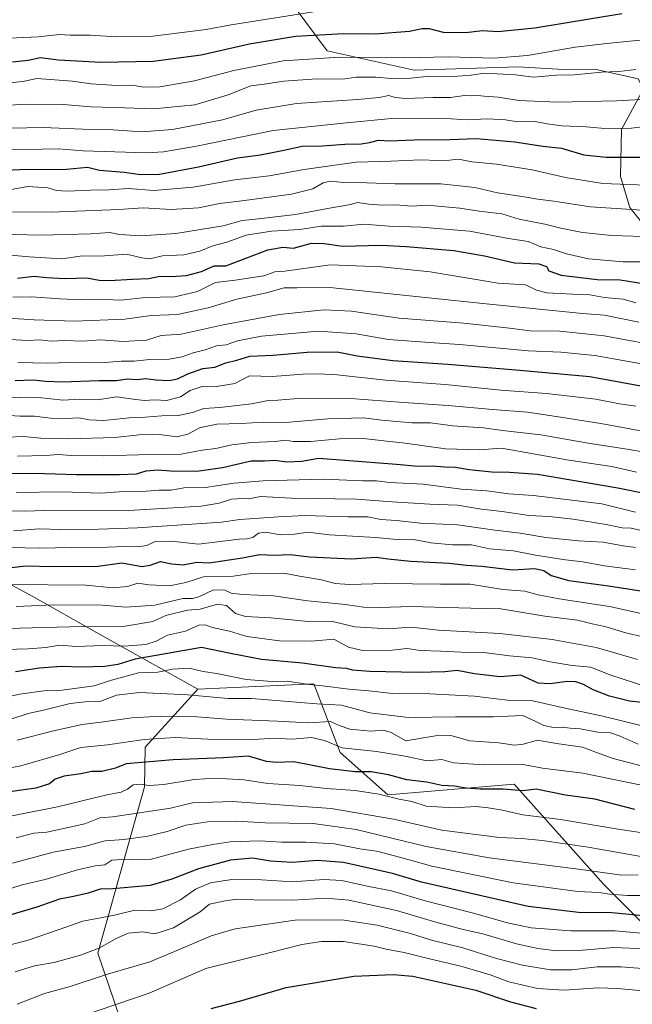
# Model space of a CAD drawing. Units: metres. Extents: x 651845 to 655954, y 4727784 to 4730176.
# Drawn here: x 653991 to 654216, y 4728303 to 4728663 of the extents above; entities that cross this region are included whole.
import ezdxf

# ---------------------------------------------------------------- set-up
doc = ezdxf.new("R2010")
doc.units = ezdxf.units.M
doc.header["$MEASUREMENT"] = 0
for name, color, linetype, lineweight in [('Arbolado forestal CxS', 92, 'Continuous', 0), ('Curva de nivel maestra', 30, 'Continuous', 30), ('Curva de nivel normal', 30, 'Continuous', 0)]:
    doc.layers.add(name, color=color, linetype=linetype, lineweight=lineweight)

# ---------------------------------------------------------------- blocks, each defined once
blk = doc.blocks.new('*U9')
at = {"layer": 'Arbolado forestal CxS', "color": 92, "linetype": 'Continuous', "lineweight": 0}
blk.add_polyline3d([(653939.2809, 4728482.4431, 1083.8093), (653996.2025, 4728451.7791, 1106.4552), (654019.5555, 4728438.6369, 1115.3674), (654056.6323, 4728417.8689, 1132.8909), (654037.3417, 4728396.6405, 1145.8134), (654037.0545, 4728382.1637, 1154.2033), (654019.9803, 4728321.3769, 1184.5288), (654030.2517, 4728291.2421, 1198.8855), (654030.2207, 4728291.2271, 1198.8875), (653977.9459, 4728265.6331, 1202.6584)], dxfattribs=at)

msp = doc.modelspace()

# ---------------------------------------------------------------- linework, layer by layer
at = {"layer": 'Arbolado forestal CxS', "color": 92, "linetype": 'Continuous', "lineweight": 0}
for points in [[(654078.2527, 4728737.3371, 927.5846), (654072.8843, 4728724.3881, 932.4926), (654071.0331, 4728719.9201, 934.4106), (654069.9869, 4728705.9323, 941.3377), (654084.4126, 4728677.5877, 960.092), (654103.8871, 4728651.2299, 977.3556), (654135.7571, 4728644.1237, 981.5741), (654173.8455, 4728645.3723, 980.9431), (654190.3745, 4728644.3681, 982.4802), (654201.8035, 4728644.5529, 983.0905), (654203.0133, 4728644.2833, 983.2868), (654217.7387, 4728640.9999, 985.8008), (654219.7295, 4728637.3979, 988.1776)], [(654078.2527, 4728737.3371, 927.5846), (654072.8843, 4728724.3881, 932.4926), (654071.0331, 4728719.9201, 934.4106), (654069.9869, 4728705.9323, 941.3377), (654084.4126, 4728677.5877, 960.092), (654103.8871, 4728651.2299, 977.3556), (654135.7571, 4728644.1237, 981.5741), (654173.8455, 4728645.3723, 980.9431), (654190.3745, 4728644.3681, 982.4802), (654201.8035, 4728644.5529, 983.0905), (654203.0133, 4728644.2833, 983.2868), (654217.7387, 4728640.9999, 985.8008), (654219.7295, 4728637.3979, 988.1776)], [(654056.6323, 4728417.8689, 1132.8909), (654019.5555, 4728438.6369, 1115.3674), (653996.2025, 4728451.7791, 1106.4552), (653939.2809, 4728482.4431, 1083.8093), (653899.8739, 4728502.8871, 1071.6352), (653848.7897, 4728511.6485, 1067.4586), (653800.6245, 4728511.6491, 1069.1788), (653752.4595, 4728527.7113, 1066.3198), (653702.8345, 4728555.4553, 1057.9654), (653647.3727, 4728572.9785, 1052.7274), (653587.5303, 4728570.0591, 1052.878), (653533.5267, 4728555.4569, 1068.5739), (653456.1699, 4728549.6177, 1079.7071), (653380.2737, 4728559.8393, 1085.4888), (653329.1899, 4728583.2035, 1079.2), (653291.2421, 4728612.4075, 1066.4386), (653260.4847, 4728648.4291, 1045.2325), (653257.0359, 4728665.5199, 1034.9088), (653247.2781, 4728679.9697, 1027.7444), (653235.1305, 4728688.3157, 1024.4396), (653218.3793, 4728699.8245, 1023.0846), (653205.0453, 4728699.6097, 1025.691)], [(654056.6323, 4728417.8689, 1132.8909), (654019.5555, 4728438.6369, 1115.3674), (653996.2025, 4728451.7791, 1106.4552), (653939.2809, 4728482.4431, 1083.8093), (653899.8739, 4728502.8871, 1071.6352), (653848.7897, 4728511.6485, 1067.4586), (653800.6245, 4728511.6491, 1069.1788), (653752.4595, 4728527.7113, 1066.3198), (653702.8345, 4728555.4553, 1057.9654), (653647.3727, 4728572.9785, 1052.7274), (653587.5303, 4728570.0591, 1052.878), (653533.5267, 4728555.4569, 1068.5739), (653456.1699, 4728549.6177, 1079.7071), (653380.2737, 4728559.8393, 1085.4888), (653329.1899, 4728583.2035, 1079.2), (653291.2421, 4728612.4075, 1066.4386), (653260.4847, 4728648.4291, 1045.2325), (653257.0359, 4728665.5199, 1034.9088), (653247.2781, 4728679.9697, 1027.7444), (653235.1305, 4728688.3157, 1024.4396), (653218.3793, 4728699.8245, 1023.0846), (653205.0453, 4728699.6097, 1025.691)], [(654387.9849, 4728599.2909, 994.0037), (654370.2867, 4728593.9251, 997.7005), (654329.9031, 4728577.3979, 1011.4501), (654303.2849, 4728573.7941, 1015.2697), (654279.1667, 4728572.7693, 1017.2728), (654256.7099, 4728587.0133, 1011.4456), (654234.0901, 4728611.4163, 999.3873), (654219.7295, 4728637.3979, 988.1776), (654217.7387, 4728640.9999, 985.8008), (654203.0133, 4728644.2833, 983.2868), (654201.8035, 4728644.5529, 983.0905), (654190.3745, 4728644.3681, 982.4802), (654173.8455, 4728645.3723, 980.9431), (654135.7571, 4728644.1237, 981.5741), (654103.8871, 4728651.2299, 977.3556), (654084.4126, 4728677.5877, 960.092)], [(654084.4126, 4728677.5877, 960.092), (654103.8871, 4728651.2299, 977.3556), (654135.7571, 4728644.1237, 981.5741), (654173.8455, 4728645.3723, 980.9431), (654190.3745, 4728644.3681, 982.4802), (654201.8035, 4728644.5529, 983.0905), (654203.0133, 4728644.2833, 983.2868), (654217.7387, 4728640.9999, 985.8008)], [(654219.7295, 4728637.3979, 988.1776), (654211.6833, 4728622.4853, 993.8921), (654211.3217, 4728605.3335, 1002.3748), (654214.6797, 4728593.9567, 1008.6668), (654234.7703, 4728568.8789, 1021.9881), (654260.5851, 4728543.2581, 1035.0304), (654271.5819, 4728530.7341, 1042.3448), (654276.2595, 4728516.2041, 1050.0389), (654275.1833, 4728504.1205, 1058.3702), (654251.4595, 4728417.8671, 1115.2655), (654249.5293, 4728354.1821, 1157.5429), (654236.0259, 4728336.8135, 1171.5673), (654218.6647, 4728332.9537, 1175.801), (654205.1619, 4728346.4625, 1166.6461), (654172.3703, 4728383.1303, 1147.7003), (654126.0751, 4728379.2709, 1153.8931), (654108.7143, 4728394.7097, 1144.9486), (654099.0697, 4728419.7985, 1128.6277), (654056.6323, 4728417.8689, 1132.8909)], [(654219.7295, 4728637.3979, 988.1776), (654211.6833, 4728622.4853, 993.8921), (654211.3217, 4728605.3335, 1002.3748), (654214.6797, 4728593.9567, 1008.6668), (654234.7703, 4728568.8789, 1021.9881), (654260.5851, 4728543.2581, 1035.0304), (654271.5819, 4728530.7341, 1042.3448), (654276.2595, 4728516.2041, 1050.0389), (654275.1833, 4728504.1205, 1058.3702), (654251.4595, 4728417.8671, 1115.2655), (654249.5293, 4728354.1821, 1157.5429), (654236.0259, 4728336.8135, 1171.5673), (654218.6647, 4728332.9537, 1175.801), (654205.1619, 4728346.4625, 1166.6461), (654172.3703, 4728383.1303, 1147.7003), (654126.0751, 4728379.2709, 1153.8931), (654108.7143, 4728394.7097, 1144.9486), (654099.0697, 4728419.7985, 1128.6277), (654056.6323, 4728417.8689, 1132.8909)], [(654234.7703, 4728568.8789, 1021.9881), (654214.6797, 4728593.9567, 1008.6668), (654211.3217, 4728605.3335, 1002.3748), (654211.6833, 4728622.4853, 993.8921), (654219.7295, 4728637.3979, 988.1776)], [(654219.7295, 4728637.3979, 988.1776), (654211.6833, 4728622.4853, 993.8921), (654211.3217, 4728605.3335, 1002.3748), (654214.6797, 4728593.9567, 1008.6668), (654234.7703, 4728568.8789, 1021.9881)], [(654218.6647, 4728332.9537, 1175.801), (654205.1619, 4728346.4625, 1166.6461), (654172.3703, 4728383.1303, 1147.7003), (654126.0751, 4728379.2709, 1153.8931), (654108.7143, 4728394.7097, 1144.9486), (654099.0697, 4728419.7985, 1128.6277), (654056.6323, 4728417.8689, 1132.8909), (654019.5555, 4728438.6369, 1115.3674), (653996.2025, 4728451.7791, 1106.4552), (653939.2809, 4728482.4431, 1083.8093)], [(654030.2517, 4728291.2421, 1198.8855), (654019.9803, 4728321.3769, 1184.5288), (654037.0545, 4728382.1637, 1154.2033), (654037.3417, 4728396.6405, 1145.8134), (654056.6323, 4728417.8689, 1132.8909), (654099.0697, 4728419.7985, 1128.6277), (654108.7143, 4728394.7097, 1144.9486), (654126.0751, 4728379.2709, 1153.8931), (654172.3703, 4728383.1303, 1147.7003), (654205.1619, 4728346.4625, 1166.6461), (654218.6647, 4728332.9537, 1175.801)], [(654056.6323, 4728417.8689, 1132.8909), (654037.3417, 4728396.6405, 1145.8134), (654037.0545, 4728382.1637, 1154.2033), (654019.9803, 4728321.3769, 1184.5288), (654030.2517, 4728291.2421, 1198.8855)], [(654056.6323, 4728417.8689, 1132.8909), (654037.3417, 4728396.6405, 1145.8134), (654037.0545, 4728382.1637, 1154.2033), (654019.9803, 4728321.3769, 1184.5288), (654030.2517, 4728291.2421, 1198.8855)]]:
    msp.add_polyline3d(points, dxfattribs=at)
at = {"layer": 'Curva de nivel maestra', "color": 30, "linetype": 'Continuous', "lineweight": 30, "flags": 128}
for points, elevation in [([(653988.82, 4728647.1901), (653994.51, 4728647.8701), (653999.04, 4728648.7501), (654005.66, 4728647.9401), (654021.14, 4728647.0801), (654040.23, 4728647.5001), (654057.88, 4728649.8201), (654075.58, 4728653.8201), (654092.3, 4728656.5401), (654110.03, 4728657.6201), (654121.53, 4728657.4101), (654134.02, 4728658.3701), (654138.73, 4728659.4401), (654141.3, 4728659.4001), (654146.39, 4728658.1001), (654154.66, 4728657.9201), (654160.79, 4728658.6601), (654166.43, 4728658.3501), (654179.91, 4728659.6401), (654211.74, 4728664.8501)], 975), ([(653983.6, 4728607.4601), (653991.63, 4728607.8101), (654008.56, 4728607.9901), (654016.3, 4728608.6601), (654020.6, 4728607.5601), (654029.66, 4728606.9301), (654035.65, 4728606.0001), (654042.63, 4728606.1401), (654056.85, 4728608.8201), (654071.18, 4728612.1301), (654079.52, 4728613.2701), (654088.12, 4728614.9501), (654094.79, 4728616.3701), (654102.24, 4728616.5401), (654110.4, 4728617.1101), (654116.32, 4728617.2801), (654119.42, 4728617.6801), (654122.72, 4728618.6201), (654126.76, 4728618.3501), (654135.78, 4728618.7201), (654148.8, 4728618.8201), (654158.58, 4728619.2001), (654172.58, 4728617.9301), (654182.88, 4728616.3401), (654189.66, 4728615.6401), (654197.86, 4728613.2601), (654206.04, 4728612.3601), (654224.92, 4728612.3801)], 1000), ([(653990.69, 4728568.0801), (653996.62, 4728568.8801), (654001.33, 4728568.4201), (654008, 4728568.0601), (654015.97, 4728568.2201), (654020.5, 4728567.3501), (654024.28, 4728567.2201), (654032.76, 4728567.7801), (654038.66, 4728567.9501), (654042.75, 4728568.8101), (654046.75, 4728568.7001), (654052.51, 4728569.1101), (654057.91, 4728570.5601), (654062.54, 4728572.5901), (654066.85, 4728572.6101), (654082.27, 4728578.4901), (654087.67, 4728579.4701), (654091.62, 4728579.0701), (654098.18, 4728580.8801), (654102.86, 4728580.8601), (654109.6, 4728579.8701), (654123.64, 4728580.2401), (654132.88, 4728579.6601), (654150.3, 4728578.2001), (654161.52, 4728576.3201), (654172.53, 4728573.7401), (654181.43, 4728573.3401), (654184.13, 4728572.4101), (654185.09, 4728570.8101), (654189.53, 4728569.2201), (654202.7, 4728567.6701), (654211.2, 4728567.4601), (654223.28, 4728565.5401)], 1025), ([(653989.78, 4728530.7201), (653996.55, 4728531.0201), (654000.89, 4728530.4401), (654007.16, 4728530.2301), (654020.44, 4728530.7301), (654026.83, 4728530.6801), (654030.79, 4728531.3401), (654034.39, 4728531.1001), (654037.6, 4728531.4701), (654041.3, 4728530.9201), (654046.18, 4728530.7401), (654049.12, 4728531.3001), (654052.92, 4728533.1801), (654058.46, 4728535.0901), (654062.88, 4728535.6101), (654066.86, 4728537.1401), (654070.85, 4728538.1601), (654075.62, 4728539.5701), (654084.24, 4728540.0101), (654096.62, 4728541.0501), (654107.62, 4728541.1601), (654114.94, 4728539.7401), (654127.94, 4728538.0801), (654148.12, 4728536.7301), (654174.46, 4728534.5301), (654200.01, 4728532.2401), (654222.74, 4728528.1001)], 1050), ([(653983.88, 4728496.8101), (654000.52, 4728496.7801), (654012.22, 4728496.3601), (654027.92, 4728496.3201), (654034.18, 4728496.6601), (654037.7, 4728497.6401), (654041.8, 4728498.0701), (654046.68, 4728497.6601), (654056.26, 4728497.6201), (654065.68, 4728498.9601), (654076.19, 4728501.3601), (654081.02, 4728501.3801), (654084.85, 4728501.5401), (654089.14, 4728501.0401), (654094.66, 4728501.2201), (654100.78, 4728502.3801), (654110.45, 4728501.5401), (654129.27, 4728500.1401), (654137.24, 4728499.4201), (654142.53, 4728499.5001), (654146.85, 4728499.1601), (654150.85, 4728499.0501), (654155.86, 4728498.1901), (654164.19, 4728497.3401), (654170.67, 4728497.2701), (654180.86, 4728496.4301), (654210.24, 4728491.5001), (654219.97, 4728489.5601)], 1075), ([(653984.46, 4728461.8801), (653993.58, 4728462.9701), (654003.68, 4728462.7101), (654020.14, 4728462.8701), (654028.85, 4728464.0801), (654036.11, 4728462.7201), (654039.18, 4728463.2501), (654042.92, 4728464.5201), (654047.12, 4728463.7001), (654051.19, 4728463.3801), (654056.29, 4728464.3001), (654060.79, 4728464.0801), (654072.99, 4728465.8801), (654079.23, 4728467.1701), (654084.59, 4728466.9101), (654090.43, 4728467.1001), (654097.52, 4728466.2901), (654112.85, 4728465.5701), (654121.92, 4728466.1501), (654126.15, 4728465.5901), (654134.59, 4728464.7201), (654148.52, 4728463.9601), (654154.88, 4728463.2101), (654160.58, 4728462.8101), (654171.73, 4728461.5201), (654179.88, 4728461.9801), (654183.17, 4728461.3001), (654185.85, 4728459.4901), (654192.41, 4728457.5601), (654206.81, 4728455.6801), (654224.22, 4728453.0201)], 1100), ([(654221.44, 4728412.8201), (654214.61, 4728413.5501), (654207.2, 4728415.3001), (654201.32, 4728417.6901), (654197.71, 4728419.6501), (654194.97, 4728420.5701), (654191.77, 4728420.6901), (654185.5, 4728419.8801), (654181.19, 4728420.0701), (654174.82, 4728423.0201), (654167.19, 4728422.4401), (654157.88, 4728423.4601), (654151.49, 4728424.7501), (654147, 4728424.2601), (654137, 4728423.9301), (654119.49, 4728424.3601), (654113.15, 4728424.8601), (654111.18, 4728425.4201), (654107.03, 4728425.7401), (654094.9, 4728427.4101), (654079.87, 4728428.7001), (654068.56, 4728430.9301), (654057.99, 4728433.1401), (654033.73, 4728428.8601), (654027.35, 4728426.9501), (654022.6, 4728426.1201), (654014.07, 4728425.9001), (654006.62, 4728426.2301), (653998.67, 4728425.5501), (653989.9, 4728424.2501)], 1125), ([(654216.49, 4728373.9601), (654201.92, 4728377.6901), (654191.19, 4728379.1001), (654180.39, 4728381.3201), (654175.63, 4728380.7301), (654168.39, 4728381.2901), (654159.86, 4728381.3001), (654154.8, 4728381.6501), (654150.47, 4728382.4601), (654145.86, 4728382.6201), (654140.37, 4728383.8501), (654133.11, 4728384.7601), (654126.38, 4728386.5301), (654120.08, 4728387.7301), (654114.2, 4728387.6601), (654104.77, 4728388.7501), (654091.74, 4728391.3001), (654085.33, 4728391.1201), (654081.74, 4728391.4901), (654075.16, 4728393.4001), (654066.04, 4728392.7301), (654047.63, 4728392.0201), (654030.4, 4728390.5601), (654026.47, 4728389.0601), (654021.5, 4728387.7601), (654017.81, 4728387.7401), (654013.86, 4728386.9501), (654007.73, 4728386.0601), (654004.47, 4728384.9401), (654002.35, 4728383.2501), (653997.39, 4728381.7001), (653985.17, 4728379.9401)], 1150), ([(654224.56, 4728334.5101), (654208.04, 4728336.1401), (654195.9, 4728336.2401), (654177.52, 4728338.4701), (654138.4, 4728347.3701), (654127.85, 4728350.5301), (654109.91, 4728354.5201), (654100.44, 4728355.2501), (654091.25, 4728354.4901), (654083.18, 4728355.0001), (654076.64, 4728356.1601), (654068.54, 4728355.3801), (654056.84, 4728352.2701), (654047.07, 4728348.4301), (654039.18, 4728346.1201), (654025.52, 4728344.8501), (654020.85, 4728344.7501), (654016.52, 4728343.3001), (654011.18, 4728342.0501), (654005.98, 4728341.1601), (653997.7, 4728338.1901), (653972.85, 4728330.9401)], 1175), ([(654061.53, 4728301.1201), (654071.91, 4728303.7801), (654088.97, 4728308.8201), (654113.75, 4728313.0001), (654128.09, 4728313.5901), (654135.33, 4728312.9201), (654158.32, 4728307.9001), (654171.01, 4728303.5901), (654180.35, 4728301.1501)], 1200)]:
    msp.add_lwpolyline(points, dxfattribs=dict(at, elevation=elevation))
at = {"layer": 'Curva de nivel normal', "color": 30, "linetype": 'Continuous', "lineweight": 0, "flags": 128}
for points, elevation in [([(653984.98, 4728655.7601), (653998.22, 4728656.3701), (654006.02, 4728657.2201), (654009.85, 4728656.9201), (654017.18, 4728656.9101), (654027.01, 4728656.3601), (654040.17, 4728656.6501), (654059.67, 4728659.0301), (654068.81, 4728660.7501), (654102.85, 4728666.1001)], 970), ([(653981.4, 4728638.9601), (653992.6, 4728640.0401), (653997.72, 4728641.1301), (654010.72, 4728640.1501), (654017.64, 4728639.1201), (654027.02, 4728638.5801), (654032.73, 4728638.6201), (654036.85, 4728637.9701), (654042.66, 4728638.1101), (654055.43, 4728640.2801), (654069.82, 4728644.0401), (654087.86, 4728647.6201), (654108.46, 4728648.9501), (654132.26, 4728648.7301), (654148.39, 4728649.0801), (654164.91, 4728648.5901), (654177.21, 4728649.4701), (654194.69, 4728652.5701), (654206.21, 4728653.8901), (654219.71, 4728655.2701)], 980), ([(653980.43, 4728630.8401), (653993.44, 4728631.7101), (654007.41, 4728631.5901), (654017.41, 4728630.7001), (654029.74, 4728630.4201), (654040.46, 4728630.0301), (654055.54, 4728631.5401), (654067.76, 4728635.1401), (654076.03, 4728638.4501), (654080.94, 4728639.1001), (654088.12, 4728640.2001), (654100.1, 4728640.9501), (654109.53, 4728640.9301), (654114.49, 4728641.5801), (654121.77, 4728641.6601), (654127.29, 4728641.0601), (654134.41, 4728641.1801), (654141.49, 4728642.0301), (654150.18, 4728641.8301), (654156.57, 4728642.3001), (654161.6, 4728643.0401), (654172.9, 4728642.4801), (654179.48, 4728641.6301), (654187.86, 4728642.3401), (654194.31, 4728642.4501), (654204.32, 4728643.4501), (654210.64, 4728643.6401), (654216.86, 4728644.3701)], 985), ([(653976.18, 4728622.6601), (654000.03, 4728623.1601), (654017.47, 4728622.4901), (654025.69, 4728622.3301), (654036.1, 4728621.6301), (654047.35, 4728622.4601), (654065.61, 4728626.0001), (654077.96, 4728629.5601), (654092.76, 4728632.0301), (654115.04, 4728633.4601), (654122.94, 4728634.1601), (654126.52, 4728634.8801), (654128.85, 4728634.1801), (654132.72, 4728633.8601), (654142.64, 4728634.1501), (654149.05, 4728634.2101), (654154.19, 4728634.8601), (654156.86, 4728634.8101), (654158.88, 4728634.9601), (654161.44, 4728634.6601), (654166.51, 4728634.3201), (654174.1, 4728633.1301), (654188.19, 4728632.4501), (654209.74, 4728632.9301), (654232.03, 4728634.2201)], 990), ([(653985.58, 4728615.0501), (653999.62, 4728615.2501), (654005.52, 4728615.4401), (654014.65, 4728614.6301), (654037.78, 4728613.9301), (654044.06, 4728614.2601), (654056.18, 4728616.3801), (654084.13, 4728622.1201), (654110.97, 4728624.9001), (654128.71, 4728626.6501), (654147.42, 4728626.4601), (654155.11, 4728626.0301), (654162.69, 4728626.3401), (654169.18, 4728625.9901), (654173.69, 4728625.3001), (654180.08, 4728625.3601), (654184.41, 4728624.5301), (654189.81, 4728623.8301), (654198.7, 4728623.4001), (654206.84, 4728622.7701), (654215.32, 4728622.9101), (654219.2, 4728623.4601)], 995), ([(653988.31, 4728600.5801), (653994.39, 4728601.6701), (654001.69, 4728601.1701), (654004.94, 4728600.2101), (654008.78, 4728599.8801), (654017.37, 4728600.3001), (654024.13, 4728600.4601), (654031.11, 4728600.9301), (654040.5, 4728600.1501), (654054.93, 4728601.4101), (654070.21, 4728604.1201), (654082.7, 4728605.5501), (654095.52, 4728607.8301), (654114.6, 4728610.5901), (654127.27, 4728610.9301), (654138.18, 4728611.3701), (654144.48, 4728611.0901), (654148.64, 4728611.2701), (654152.03, 4728611.6401), (654156.87, 4728610.6301), (654165.85, 4728609.7601), (654178.91, 4728607.6701), (654191.11, 4728604.9401), (654204.81, 4728602.7901), (654223.7, 4728601.9501)], 1005), ([(653979.62, 4728592.3501), (654003, 4728592.2101), (654027.66, 4728593.2701), (654036.67, 4728593.8801), (654046.81, 4728593.2101), (654056.88, 4728593.8701), (654064.61, 4728595.4401), (654073.68, 4728596.4601), (654090.84, 4728598.8401), (654098.68, 4728600.8301), (654102.52, 4728603.0201), (654105.18, 4728603.6301), (654109.84, 4728603.0701), (654118.49, 4728602.9201), (654128.84, 4728602.5801), (654145.52, 4728602.6601), (654158.02, 4728601.2401), (654166.2, 4728599.2701), (654176.04, 4728597.8701), (654180.98, 4728597.0201), (654186.86, 4728596.3301), (654200.29, 4728594.2401), (654232.34, 4728592.1801)], 1010), ([(653978.97, 4728584.2901), (653999.32, 4728583.8401), (654017.38, 4728584.3201), (654024.38, 4728584.8201), (654027.9, 4728584.1201), (654035.74, 4728583.6401), (654048.57, 4728584.5101), (654065.85, 4728587.3201), (654072.85, 4728589.2201), (654078.85, 4728589.7601), (654092.35, 4728591.3701), (654104.8, 4728593.7401), (654111.86, 4728594.9601), (654115.14, 4728595.7301), (654119.07, 4728595.1701), (654124.16, 4728594.7801), (654129.1, 4728594.9201), (654134.85, 4728594.4401), (654140.52, 4728594.7701), (654152.52, 4728593.7101), (654159.52, 4728592.6001), (654167.86, 4728591.6801), (654174.19, 4728589.6401), (654183.53, 4728587.8501), (654189.48, 4728586.3601), (654197.35, 4728584.8701), (654208.15, 4728583.6701), (654223.53, 4728583.2801)], 1015), ([(653974.85, 4728577.8001), (653994.85, 4728575.9001), (654006.85, 4728575.1601), (654013.53, 4728576.2201), (654022.52, 4728576.2601), (654030.52, 4728576.9401), (654036.14, 4728575.5101), (654039.04, 4728575.2401), (654043.69, 4728576.3301), (654051.47, 4728576.6601), (654057.4, 4728578.0001), (654062.12, 4728580.0001), (654067.23, 4728581.2801), (654074.29, 4728583.8401), (654083.59, 4728585.2601), (654093.99, 4728585.8901), (654101.78, 4728587.1201), (654109.96, 4728587.1201), (654117.38, 4728587.8801), (654126.6, 4728587.1001), (654138.36, 4728586.7401), (654155.98, 4728585.3701), (654170.27, 4728582.6401), (654177.42, 4728581.4801), (654182.12, 4728579.5301), (654186.72, 4728578.5501), (654191.53, 4728577.0101), (654199.53, 4728575.1901), (654212.19, 4728574.0501), (654232.53, 4728574.1601)], 1020), ([(653988.98, 4728561.1801), (653995.8, 4728561.3501), (654006.18, 4728560.5501), (654014.18, 4728560.2101), (654019.85, 4728560.4601), (654028.52, 4728560.1301), (654037.52, 4728561.1201), (654048.18, 4728561.3201), (654056.52, 4728563.2601), (654063.14, 4728566.5201), (654070.25, 4728567.3901), (654080.73, 4728569.0001), (654084.85, 4728570.5001), (654088.45, 4728570.7201), (654105.05, 4728573.0401), (654123.8, 4728572.3201), (654141.66, 4728570.4901), (654166.48, 4728566.3201), (654176.52, 4728565.7501), (654180.52, 4728563.7001), (654184.32, 4728562.7401), (654193.69, 4728562.2601), (654200.05, 4728562.0901), (654205.41, 4728561.0601), (654212.19, 4728560.4601), (654216.86, 4728559.1401)], 1030), ([(653983.17, 4728553.7101), (653996.77, 4728552.8601), (654011.45, 4728552.3801), (654029.92, 4728553.1601), (654039.49, 4728554.4901), (654049.18, 4728554.8201), (654060.45, 4728557.3201), (654070.91, 4728560.4601), (654081.78, 4728562.7501), (654088.18, 4728564.5801), (654092.83, 4728564.5501), (654104.94, 4728564.6801), (654160.86, 4728558.8501), (654197.36, 4728555.2301), (654205.37, 4728554.6201), (654217.98, 4728552.1001)], 1035), ([(653975.66, 4728546.4701), (653994.27, 4728545.3301), (653998.84, 4728545.5301), (654002.94, 4728545.1101), (654007.86, 4728545.3601), (654014.6, 4728545.1501), (654021.18, 4728545.5901), (654029.18, 4728544.9901), (654037.85, 4728545.4201), (654043.18, 4728547.1701), (654050.51, 4728547.6501), (654065.86, 4728551.0701), (654086.34, 4728554.9001), (654102.89, 4728556.6101), (654112.85, 4728556.1101), (654130.3, 4728553.5101), (654153.96, 4728551.6601), (654170.64, 4728549.8701), (654178.16, 4728548.8801), (654189.07, 4728548.7301), (654205.3, 4728547.1001), (654229.05, 4728542.7201)], 1040), ([(653990.8, 4728537.3001), (654001.74, 4728537.0001), (654014.18, 4728537.4601), (654022.61, 4728537.3601), (654028.59, 4728537.7601), (654033.38, 4728537.7901), (654038.9, 4728538.3701), (654046.1, 4728538.4901), (654050.85, 4728539.3401), (654054.94, 4728540.8801), (654059.32, 4728541.9201), (654063.4, 4728543.3701), (654066.97, 4728543.7501), (654071.1, 4728545.2601), (654079.92, 4728546.9001), (654100.75, 4728548.8101), (654114.6, 4728547.7801), (654126.38, 4728545.7301), (654141.32, 4728544.5801), (654152.33, 4728543.9401), (654177.64, 4728541.5101), (654189.41, 4728541.0701), (654201.88, 4728539.8201), (654226.5, 4728535.4301)], 1045), ([(653979.86, 4728524.7901), (653991.78, 4728524.3601), (653998.32, 4728524.5201), (654007.36, 4728523.4801), (654013.29, 4728523.8901), (654019.81, 4728523.7001), (654026.94, 4728524.7301), (654032.94, 4728523.9001), (654036.94, 4728523.4601), (654040.85, 4728523.6701), (654045.18, 4728523.4601), (654050.27, 4728524.7401), (654053.83, 4728527.0301), (654058.51, 4728528.6401), (654063.49, 4728528.5101), (654070.18, 4728529.6401), (654075.52, 4728532.4201), (654083.85, 4728532.1301), (654095.18, 4728533.0601), (654100.88, 4728533.1101), (654107.65, 4728532.8001), (654125.3, 4728530.8401), (654147.14, 4728529.3101), (654167.44, 4728527.2401), (654184.15, 4728525.9801), (654202.19, 4728523.8601), (654210.86, 4728522.2401), (654216.86, 4728521.3001)], 1055), ([(653985.89, 4728518.0601), (653991.54, 4728517.6301), (653996.85, 4728517.7401), (654002.65, 4728517.0001), (654008.52, 4728516.8301), (654013.08, 4728517.1201), (654016.91, 4728516.3201), (654022.18, 4728516.1401), (654031.52, 4728517.1001), (654037.32, 4728517.2701), (654043.49, 4728517.7501), (654049.39, 4728517.9601), (654054.62, 4728519.0301), (654058.85, 4728520.4901), (654064.69, 4728520.8201), (654076.22, 4728522.1701), (654082.38, 4728523.4701), (654085.92, 4728523.5401), (654094.78, 4728524.3101), (654112.49, 4728524.1901), (654131.9, 4728522.6201), (654148.17, 4728521.6301), (654164.48, 4728520.0801), (654177.28, 4728519.2001), (654189.32, 4728517.2601), (654204.06, 4728515.0101), (654220.66, 4728512.0001)], 1060), ([(653986.85, 4728509.9801), (653992.85, 4728510.3001), (653999.21, 4728509.6301), (654009.28, 4728509.3701), (654026.21, 4728509.8501), (654035.18, 4728510.8601), (654042.62, 4728510.9801), (654048.94, 4728510.1601), (654052.96, 4728511.0501), (654057.18, 4728513.3701), (654063.52, 4728514.7401), (654072.52, 4728515.0401), (654080.48, 4728515.4401), (654088.72, 4728515.4101), (654104.15, 4728516.7401), (654117.05, 4728517.1101), (654123.95, 4728516.2501), (654134.94, 4728515.2101), (654141.77, 4728515.2001), (654149.93, 4728514.2101), (654161.08, 4728513.3701), (654168.06, 4728512.4301), (654182.08, 4728510.8701), (654200.19, 4728507.6701), (654213.7, 4728505.6801), (654240.54, 4728501.0001)], 1065), ([(653990.64, 4728503.0701), (654000.97, 4728503.2501), (654005.68, 4728503.6401), (654010.27, 4728503.2801), (654022.04, 4728503.1401), (654039.15, 4728503.6801), (654050.52, 4728503.7801), (654058.18, 4728505.2901), (654063.18, 4728505.8701), (654069.02, 4728507.1701), (654076.4, 4728508.0401), (654084.87, 4728508.4701), (654088.8, 4728508.9201), (654091.54, 4728508.3901), (654097.85, 4728508.3801), (654108.28, 4728509.4101), (654117.24, 4728509.4901), (654124.61, 4728508.6401), (654132.52, 4728507.8401), (654147.19, 4728505.7401), (654159.72, 4728505.3301), (654167.74, 4728506.0001), (654192.41, 4728501.5501), (654208.11, 4728499.2401), (654217.12, 4728497.2301)], 1070), ([(653990.14, 4728489.7501), (654007.12, 4728490.0601), (654021.07, 4728489.5401), (654027.85, 4728490.0201), (654036.16, 4728490.1301), (654042.44, 4728490.6901), (654046.83, 4728490.6501), (654051.5, 4728491.4501), (654059.46, 4728491.6001), (654069.84, 4728493.2101), (654080.52, 4728494.1001), (654102.52, 4728494.6501), (654117.04, 4728494.0401), (654121.98, 4728494.0201), (654126.85, 4728493.4701), (654139.1, 4728492.7801), (654152.99, 4728490.9401), (654162.4, 4728490.3301), (654170.35, 4728489.2801), (654179.4, 4728488.6601), (654204.38, 4728485.6401), (654216.71, 4728482.5501)], 1080), ([(653987.06, 4728483.0301), (653993.26, 4728483.0101), (654004.18, 4728483.3301), (654031.26, 4728483.1501), (654057.86, 4728484.7601), (654064.44, 4728485.8501), (654068.94, 4728487.3001), (654072.9, 4728487.5701), (654075.28, 4728487.4901), (654079.52, 4728488.3501), (654090.85, 4728487.7501), (654114.73, 4728487.3701), (654127.72, 4728486.4201), (654141.49, 4728485.5301), (654151.58, 4728485.2001), (654160.37, 4728483.6301), (654167.91, 4728482.8001), (654177.87, 4728481.3601), (654185.19, 4728481.0401), (654194, 4728480.0201), (654205.96, 4728478.0801), (654211.92, 4728476.8401), (654215.16, 4728476.7401), (654219.46, 4728475.7401)], 1085), ([(653989.18, 4728475.7601), (653998.52, 4728476.5101), (654006.52, 4728476.2401), (654020.42, 4728476.3601), (654034.58, 4728476.8501), (654065.32, 4728478.9901), (654072.03, 4728479.8901), (654086.16, 4728480.8601), (654095.71, 4728481.3801), (654111.47, 4728480.8601), (654118.85, 4728480.8501), (654123.56, 4728479.9601), (654129.28, 4728479.5401), (654138.05, 4728478.6301), (654151.64, 4728477.9001), (654164.39, 4728476.0801), (654174.54, 4728474.8901), (654183.91, 4728473.3001), (654195.87, 4728472.1501), (654204.86, 4728471.6301), (654212.19, 4728470.3201), (654216.73, 4728469.6501)], 1090), ([(654216.79, 4728461.5201), (654205.39, 4728463.0201), (654197.49, 4728464.4201), (654191.19, 4728465.1101), (654180.19, 4728466.9101), (654172.14, 4728468.4201), (654163.33, 4728469.2001), (654156.69, 4728470.7001), (654149.74, 4728470.6901), (654141.81, 4728471.3501), (654136.2, 4728472.4501), (654129.52, 4728472.6001), (654121.68, 4728473.3001), (654104.85, 4728474.2701), (654096.88, 4728475.2701), (654091.99, 4728474.5001), (654086.72, 4728474.2601), (654081.52, 4728475.2901), (654078.85, 4728474.9001), (654076.77, 4728473.3801), (654074.57, 4728472.8501), (654071.68, 4728472.6701), (654062.85, 4728471.6001), (654056.9, 4728470.9301), (654047.03, 4728472.0201), (654041, 4728471.8101), (654037.94, 4728470.4401), (654034.56, 4728469.8801), (654030, 4728470.0401), (654023.51, 4728469.7801), (654010.42, 4728469.6901), (653998.64, 4728469.4101), (653988.07, 4728469.6301)], 1095), ([(653987.91, 4728456.1401), (654015.6, 4728455.8601), (654025.51, 4728454.9201), (654030.85, 4728455.4301), (654034.65, 4728456.6001), (654038.7, 4728456.0201), (654046.22, 4728455.6801), (654052.2, 4728456.8401), (654058.7, 4728458.9101), (654069.49, 4728459.2101), (654076.24, 4728460.1101), (654081.76, 4728460.0201), (654088.06, 4728460.3201), (654093.79, 4728459.2101), (654101.85, 4728457.8501), (654106.85, 4728456.5501), (654112.12, 4728456.1301), (654124.94, 4728456.4801), (654145.44, 4728456.2701), (654156.23, 4728456.2901), (654168.25, 4728454.3201), (654176.3, 4728453.6901), (654181.19, 4728452.4201), (654188.84, 4728450.9601), (654207.22, 4728448.1401), (654235.26, 4728441.8701)], 1105), ([(653990.14, 4728448.1401), (654003.93, 4728448.7201), (654021.64, 4728448.5701), (654030.44, 4728447.8701), (654040.93, 4728448.6401), (654051.18, 4728450.9801), (654054.72, 4728451.0101), (654057.02, 4728451.7001), (654062.39, 4728454.2001), (654066.52, 4728454.1101), (654068.85, 4728453.0201), (654072.85, 4728452.4801), (654084.34, 4728452.0001), (654096.82, 4728450.2401), (654110.68, 4728448.8401), (654117.24, 4728447.9001), (654123.42, 4728447.7001), (654134.56, 4728448.1401), (654156.45, 4728447.4501), (654167.51, 4728447.2401), (654183.53, 4728444.6201), (654195.53, 4728443.1101), (654200.86, 4728441.7801), (654205.53, 4728440.7401), (654213.19, 4728438.5301), (654221.55, 4728436.4801)], 1110), ([(653986.81, 4728440.0601), (654009.84, 4728440.7001), (654030.09, 4728440.8901), (654040.1, 4728442.5801), (654044.92, 4728444.8401), (654052.8, 4728446.7401), (654057.5, 4728447.1601), (654063.86, 4728448.9601), (654067.16, 4728448.4801), (654070.34, 4728445.4901), (654074.02, 4728444.4901), (654083.38, 4728444.0101), (654097.13, 4728442.6801), (654105.45, 4728442.7001), (654114, 4728440.6201), (654126.2, 4728439.9601), (654134.63, 4728440.5201), (654144.62, 4728439.4301), (654167.08, 4728438.2201), (654186.3, 4728436.0701), (654202.39, 4728433.1401), (654209.53, 4728430.9901), (654217.5, 4728428.7401)], 1115), ([(653981.9, 4728432.2801), (653994.48, 4728432.6701), (654000.99, 4728433.1601), (654006.12, 4728434.0201), (654012.08, 4728433.4601), (654021.89, 4728433.8001), (654029.69, 4728433.6201), (654037.61, 4728434.1801), (654041.39, 4728435.4401), (654045.51, 4728437.6801), (654052.06, 4728439.1501), (654057, 4728441.2601), (654059.3, 4728441.4401), (654061.94, 4728440.3801), (654068.18, 4728439.0501), (654074.52, 4728437.1101), (654086.52, 4728435.5101), (654098.18, 4728435.4101), (654106.42, 4728436.1601), (654111.79, 4728433.2201), (654116.9, 4728432.0101), (654127.76, 4728432.1601), (654133.1, 4728432.7001), (654138.08, 4728432.0001), (654145.52, 4728431.7801), (654153.02, 4728431.4001), (654161.2, 4728431.3501), (654170.62, 4728430.1001), (654178.91, 4728429.3801), (654185.48, 4728427.8501), (654193.52, 4728426.5501), (654200.37, 4728425.9101), (654207.38, 4728423.1401), (654220.86, 4728418.8001)], 1120), ([(653972.85, 4728412.0501), (653991.52, 4728416.0201), (654001.15, 4728417.4301), (654006.94, 4728417.4801), (654018.63, 4728419.1101), (654025.03, 4728421.2201), (654034.91, 4728423.8701), (654042.03, 4728424.1001), (654047.34, 4728425.1601), (654053.48, 4728425.5901), (654058.51, 4728424.4001), (654063.53, 4728423.6101), (654074.32, 4728421.4801), (654083.85, 4728420.7401), (654089.56, 4728420.7901), (654096.2, 4728419.7401), (654102.18, 4728419.1601), (654111.85, 4728417.8601), (654119.18, 4728417.3301), (654127.85, 4728416.3101), (654141.52, 4728416.1701), (654157.86, 4728415.3601), (654169.86, 4728413.8201), (654178.53, 4728413.7601), (654192.08, 4728410.7201), (654204.35, 4728408.1301), (654218.68, 4728404.6001)], 1130), ([(654217.68, 4728397.7601), (654211.12, 4728400.7001), (654207.66, 4728401.9101), (654202.94, 4728402.2001), (654196.47, 4728403.4401), (654192.83, 4728403.6601), (654189.9, 4728403.9801), (654186.7, 4728403.9301), (654183.19, 4728404.6001), (654180.53, 4728405.9801), (654175.56, 4728408.2101), (654164.82, 4728407.7401), (654150.88, 4728407.8001), (654133.64, 4728407.5401), (654119.5, 4728409.2801), (654109.18, 4728412.0801), (654100.18, 4728412.5301), (654076.23, 4728414.4901), (654067.66, 4728414.4501), (654052.93, 4728415.8601), (654035.33, 4728416.7301), (654026.85, 4728415.6501), (654021.18, 4728413.5201), (654016.52, 4728413.3801), (654009.85, 4728412.6201), (654000.18, 4728410.2501), (653994.52, 4728408.9501), (653988.18, 4728406.8701)], 1135), ([(654222.07, 4728388.9901), (654208.6, 4728392.5201), (654202.48, 4728394.7301), (654197.38, 4728396.7401), (654187.84, 4728398.0301), (654180.9, 4728399.1901), (654175.68, 4728397.7401), (654172.5, 4728397.4201), (654166.8, 4728398.2901), (654156.09, 4728399.0601), (654149.18, 4728400.9801), (654143.52, 4728400.7901), (654132.73, 4728398.9901), (654127.39, 4728402.0601), (654124.48, 4728402.9401), (654119.87, 4728402.5801), (654112.17, 4728403.2901), (654108.38, 4728404.6401), (654105.14, 4728406.0601), (654097.01, 4728405.6001), (654085.6, 4728406.1901), (654067.28, 4728406.8701), (654056.23, 4728407.8201), (654043.05, 4728408.0801), (654032.44, 4728407.4701), (654022.16, 4728405.8901), (654014.26, 4728404.9401), (654003.82, 4728402.6701), (653990.51, 4728399.2001)], 1140), ([(654218.9, 4728382.7901), (654197.46, 4728387.2001), (654182.74, 4728388.9901), (654174.96, 4728390.4201), (654161.42, 4728390.1801), (654150.19, 4728390.9001), (654145.95, 4728392.1501), (654140.42, 4728391.7501), (654132.51, 4728393.4101), (654122, 4728395.0801), (654109.44, 4728396.4401), (654103, 4728399.0701), (654098.18, 4728400.2201), (654091.18, 4728399.6001), (654084.52, 4728399.9701), (654075.24, 4728399.3601), (654060.31, 4728399.5701), (654048.34, 4728400.2701), (654036.95, 4728399.5401), (654023.6, 4728397.5101), (654013.84, 4728396.5901), (654006.18, 4728394.0601), (653991.85, 4728389.8701), (653979.27, 4728387.5001)], 1145), ([(654220.95, 4728365.1201), (654210.41, 4728366.7101), (654189.33, 4728370.2801), (654175.53, 4728371.9601), (654167.53, 4728373.7901), (654162.89, 4728374.4901), (654158.32, 4728374.9801), (654150.22, 4728374.5401), (654140.2, 4728375.1701), (654134.96, 4728376.8401), (654130.33, 4728377.6901), (654122.88, 4728379.5301), (654114.23, 4728380.8301), (654103.71, 4728381.5801), (654093.91, 4728382.7001), (654082.22, 4728383.4201), (654073.6, 4728384.7501), (654062.82, 4728385.3901), (654055.31, 4728384.9001), (654044.22, 4728383.0301), (654038.82, 4728382.6301), (654035.4, 4728383.2101), (654032.98, 4728382.9001), (654030.87, 4728381.3001), (654028.52, 4728380.2901), (654023.3, 4728379.2501), (654005.32, 4728374.8401), (653966.96, 4728367.2901)], 1155), ([(654220.11, 4728356.4801), (654199.49, 4728360.1501), (654182.6, 4728362.5701), (654175.15, 4728363.2701), (654167.03, 4728363.6601), (654145.86, 4728366.3301), (654128.24, 4728370.3201), (654105.4, 4728374.2801), (654069.3, 4728376.8801), (654054.66, 4728376.3301), (654046.58, 4728374.4001), (654025.52, 4728371.2001), (654020.72, 4728370.8601), (654015.33, 4728368.6601), (654001.32, 4728365.6601), (653996.64, 4728365.2101), (653990.19, 4728363.5301)], 1160), ([(654217.78, 4728350.0601), (654211.72, 4728349.8801), (654195.86, 4728352.1201), (654163.19, 4728356.2501), (654140.18, 4728360.3401), (654114.52, 4728366.5601), (654098.87, 4728368.8401), (654081.31, 4728369.0301), (654070.73, 4728369.6001), (654060.15, 4728369.4101), (654052.26, 4728368.1801), (654045.43, 4728365.8601), (654038.27, 4728364.1101), (654029.52, 4728362.9001), (654022.68, 4728362.4601), (654015.15, 4728360.3901), (654003.74, 4728358.3201), (653988.79, 4728354.2301)], 1165), ([(654221.03, 4728342.4601), (654213.85, 4728342.4101), (654207.36, 4728342.9401), (654203.35, 4728343.6001), (654195.64, 4728343.8901), (654172.01, 4728347.1001), (654142.22, 4728353.1801), (654130.88, 4728356.3201), (654122.02, 4728358.6101), (654115.85, 4728359.5301), (654106.68, 4728361.3401), (654096.19, 4728361.9901), (654087.29, 4728361.9601), (654079.28, 4728362.4801), (654068.44, 4728362.0701), (654062.14, 4728361.1001), (654053.17, 4728359.4401), (654039.18, 4728355.6701), (654032.85, 4728355.5601), (654028.85, 4728355.5801), (654025.18, 4728355.4301), (654022.59, 4728353.6501), (654019.05, 4728353.3001), (654012.58, 4728351.8401), (654000.7, 4728348.2901), (653992.38, 4728346.4201), (653985.46, 4728344.1901)], 1170), ([(654222.82, 4728328.3701), (654209.28, 4728329.5301), (654193.04, 4728329.5601), (654178.53, 4728330.6701), (654169.86, 4728332.4401), (654157.43, 4728336.0301), (654139.81, 4728340.4701), (654127.48, 4728344.1401), (654118.63, 4728345.8201), (654109.35, 4728347.9501), (654102.74, 4728348.3201), (654091.31, 4728347.5201), (654079.93, 4728348.1801), (654069.08, 4728348.3401), (654061.25, 4728347.0601), (654055.78, 4728344.7201), (654050.33, 4728340.8601), (654043.76, 4728337.6301), (654039.6, 4728336.8601), (654033.61, 4728337.0901), (654026.13, 4728335.2601), (654014.48, 4728333.1201), (654005.9, 4728329.9801), (653994.18, 4728326.0401), (653979.26, 4728322.2201)], 1180), ([(653989.84, 4728314.5901), (653996.84, 4728316.7801), (654004.09, 4728318.0201), (654013.7, 4728320.6301), (654020.78, 4728323.3701), (654026.44, 4728326.6701), (654031.16, 4728328.6901), (654036.52, 4728329.2101), (654040.85, 4728328.4801), (654047.68, 4728330.6901), (654057.47, 4728336.4801), (654060.85, 4728339.3001), (654066.62, 4728340.5101), (654071.02, 4728341.1701), (654077.12, 4728340.8301), (654091.42, 4728340.7401), (654103.41, 4728341.4701), (654111.83, 4728340.7101), (654129.32, 4728336.9601), (654143.65, 4728332.6701), (654153.73, 4728330.0501), (654160.86, 4728328.5001), (654173.19, 4728324.8401), (654181.03, 4728323.0801), (654187.87, 4728322.2701), (654196.03, 4728322.3801), (654208.78, 4728323.4001), (654231.45, 4728322.5401)], 1185), ([(653990.53, 4728302.7001), (654000.56, 4728306.6201), (654009.86, 4728309.1701), (654023.52, 4728313.6901), (654039.06, 4728318.1801), (654048.02, 4728322.0501), (654054.72, 4728324.7801), (654061.45, 4728327.7401), (654070.31, 4728330.3401), (654092.23, 4728333.4901), (654109.32, 4728333.5701), (654122.28, 4728331.6601), (654134.42, 4728328.5301), (654142.13, 4728326.1101), (654153.54, 4728323.3101), (654165.85, 4728319.4401), (654175.36, 4728316.9501), (654185.7, 4728315.2901), (654193.43, 4728315.2801), (654202.7, 4728316.3801), (654211.55, 4728316.4101), (654225.45, 4728315.3001)], 1190), ([(654257.72, 4728300.6801), (654245.92, 4728303.4301), (654220.86, 4728307.4501), (654210.15, 4728308.4201), (654203.12, 4728308.7701), (654190.63, 4728307.9001), (654180.86, 4728308.4501), (654170.35, 4728310.9601), (654163.57, 4728313.4601), (654152.86, 4728316.6601), (654141.32, 4728319.2801), (654132.07, 4728321.6301), (654125.48, 4728322.8801), (654121.17, 4728323.9801), (654109.95, 4728325.6301), (654101.92, 4728325.5901), (654094.62, 4728324.5501), (654083.18, 4728321.5901), (654059.52, 4728315.7501), (654038.85, 4728306.7201), (654008.38, 4728296.4001)], 1195)]:
    msp.add_lwpolyline(points, dxfattribs=dict(at, elevation=elevation))

# ---------------------------------------------------------------- block references
at = {"layer": 'Arbolado forestal CxS', "color": 92, "linetype": 'Continuous', "lineweight": 0}
msp.add_blockref('*U9', (0, 0), dxfattribs=at)

doc.saveas('drawing.dxf')
